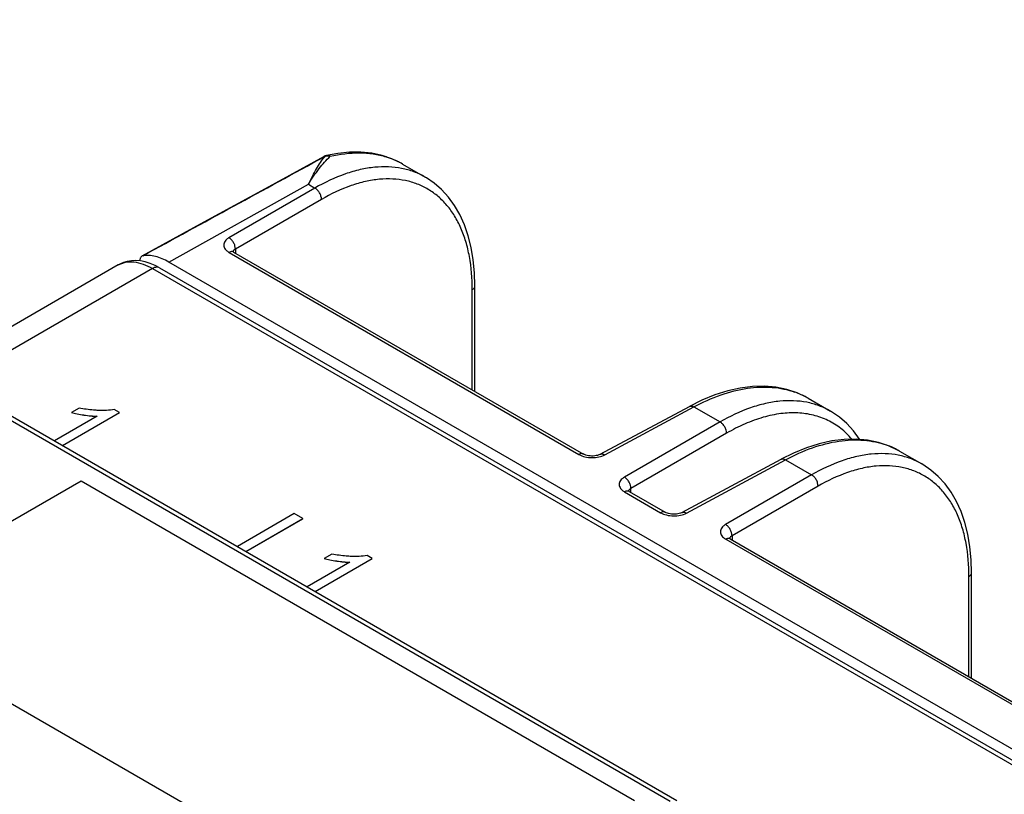
# Model space of a CAD drawing. Units: millimetres. Extents: x 0 to 382, y 0 to 270.
# Drawn here: x 349 to 359, y 211 to 218 of the extents above; entities that cross this region are included whole.
import ezdxf

# ---------------------------------------------------------------- set-up
doc = ezdxf.new("R2010")
doc.units = ezdxf.units.MM
doc.header["$LTSCALE"] = 21
doc.layers.get('0').update_dxf_attribs({"linetype": 'CONTINUOUS'})
doc.layers.add('DATUM_CURVE', color=7, linetype='CONTINUOUS')

msp = doc.modelspace()

# ---------------------------------------------------------------- linework, layer by layer
at = {"color": 7, "linetype": 'Continuous'}
for p, q in [((342.4179, 218.2757), (355.7658, 210.5694)), ((353.0557, 216.851), (353.2807, 216.7211)), ((351.0952, 216.2774), (350.482, 215.9423)), ((351.3878, 215.9824), (354.8426, 213.9878)), ((350.2488, 215.8544), (348.4302, 214.8045)), ((350.2487, 215.8544), (350.2488, 215.8544)), ((350.4626, 215.8942), (350.4626, 215.9003)), ((364.1517, 208.145), (350.7488, 215.883)), ((350.6559, 215.8263), (359.5782, 210.675)), ((353.7702, 214.607), (353.7702, 215.6481)), ((357.0599, 214.5392), (357.2806, 214.4118)), ((349.697, 214.0732), (350.2604, 214.3985)), ((349.6976, 214.0728), (350.2604, 214.3977)), ((349.8623, 214.442), (349.786, 214.398)), ((349.786, 214.3972), (349.786, 214.398)), ((350.2604, 214.3985), (350.2096, 214.4278)), ((350.2604, 214.3977), (350.2604, 214.3985)), ((355.0089, 213.9853), (355.8889, 214.4585)), ((357.2806, 214.4118), (357.2805, 214.4119)), ((350.039, 214.3618), (349.6181, 214.1187)), ((357.9642, 214.0172), (358.1848, 213.8898)), ((355.8151, 213.4105), (356.7931, 213.9364)), ((358.1848, 213.8898), (358.1848, 213.8898)), ((355.2929, 213.6184), (355.6487, 213.413)), ((351.9855, 213.3995), (351.4246, 213.0757)), ((351.5097, 213.0266), (352.0705, 213.3504)), ((351.5103, 213.0262), (352.0705, 213.3497)), ((352.0705, 213.3504), (351.9855, 213.3995)), ((352.0705, 213.3497), (352.0705, 213.3504)), ((356.2919, 213.1511), (359.4709, 211.3157)), ((352.1929, 212.6322), (352.7563, 212.9575)), ((352.1935, 212.6318), (352.7563, 212.9568)), ((352.3582, 213.001), (352.2819, 212.957)), ((352.2819, 212.9563), (352.2819, 212.957)), ((352.7563, 212.9575), (352.7054, 212.9869)), ((352.7563, 212.9568), (352.7563, 212.9575)), ((352.5349, 212.9208), (352.1139, 212.6778)), ((358.6743, 211.7756), (358.6743, 212.8168))]:
    msp.add_line(p, q, dxfattribs=at)
at = {"color": 9, "linetype": 'Continuous'}
for p, q in [((342.3497, 218.269), (355.6976, 210.5627)), ((352.2829, 216.9228), (352.2944, 216.9291)), ((350.7488, 215.883), (352.1268, 216.6508)), ((352.1268, 216.6508), (352.191, 216.6138)), ((352.191, 216.6138), (351.3412, 216.1232)), ((352.2552, 216.5024), (351.4055, 216.0118)), ((351.3435, 215.9786), (354.7983, 213.984)), ((351.4055, 216.0118), (351.4055, 215.9722)), ((350.5877, 215.8195), (348.6299, 214.6892)), ((350.5877, 215.8195), (359.5382, 210.652)), ((353.7446, 214.6217), (353.7446, 215.6117)), ((355.0531, 213.9801), (355.9331, 214.4533)), ((355.9331, 214.4533), (356.1909, 214.3045)), ((349.9096, 214.3728), (349.9096, 214.3735)), ((356.1909, 214.3045), (355.2464, 213.7592)), ((356.2551, 214.1931), (355.3107, 213.6478)), ((355.8593, 213.4053), (356.8373, 213.9312)), ((356.8373, 213.9312), (357.0951, 213.7824)), ((357.0951, 213.7824), (356.2454, 213.2918)), ((355.2486, 213.6146), (355.6044, 213.4092)), ((355.3107, 213.6082), (355.3107, 213.6478)), ((357.1594, 213.6711), (356.3096, 213.1805)), ((356.2476, 213.1472), (359.4266, 211.3118)), ((356.3096, 213.1805), (356.3096, 213.1408)), ((352.4055, 212.9318), (352.4055, 212.9325)), ((358.6488, 211.7904), (358.6488, 212.7803))]:
    msp.add_line(p, q, dxfattribs=at)
at = {"color": 7, "linetype": 'Continuous'}
for points in [[(352.2815, 216.9254), (351.6984, 216.6069), (351.0952, 216.2774)], [(353.0559, 216.8509), (353.0425, 216.8585), (352.9513, 216.9021), (352.8542, 216.9351), (352.7518, 216.9572), (352.6446, 216.9682), (352.533, 216.9679), (352.4176, 216.9561), (352.304, 216.934)], [(353.7702, 215.6481), (353.7663, 215.7759), (353.7539, 215.9045), (353.7331, 216.027), (353.7039, 216.1428), (353.6666, 216.2512), (353.6213, 216.3514), (353.5685, 216.4429), (353.5087, 216.5253), (353.4422, 216.5982), (353.3695, 216.6616), (353.2909, 216.7152), (353.2806, 216.7212)], [(351.3878, 215.9824), (351.3846, 215.9844), (351.3798, 215.9878), (351.3772, 215.9902), (351.3766, 215.9908)], [(350.6559, 215.8263), (350.6125, 215.8491), (350.5637, 215.8697), (350.5154, 215.8846), (350.4683, 215.8938), (350.4227, 215.8974), (350.3792, 215.8958), (350.338, 215.8892), (350.2993, 215.8779), (350.2629, 215.8621), (350.2487, 215.8544)], [(357.06, 214.5392), (357.0467, 214.5467), (356.9515, 214.5919), (356.85, 214.6256), (356.7427, 214.6475), (356.6299, 214.6572), (356.5124, 214.6545), (356.391, 214.6393), (356.2666, 214.6116), (356.1399, 214.5716), (356.012, 214.5194), (355.8889, 214.4585)], [(357.5693, 214.1321), (357.5684, 214.1336), (357.5086, 214.216), (357.4421, 214.2889), (357.3694, 214.3523), (357.2908, 214.4059), (357.2805, 214.4119)], [(357.9642, 214.0172), (357.951, 214.0246), (357.8557, 214.0699), (357.7543, 214.1036), (357.6469, 214.1254), (357.5342, 214.1351), (357.4167, 214.1325), (357.2953, 214.1173), (357.1708, 214.0896), (357.0442, 214.0495), (356.9162, 213.9974), (356.7931, 213.9364)], [(355.0089, 213.9853), (355.0035, 213.9826), (354.994, 213.9788), (354.9825, 213.9752), (354.9692, 213.9722), (354.9545, 213.9699), (354.9389, 213.9687), (354.9229, 213.9686), (354.907, 213.9695), (354.8917, 213.9716), (354.8775, 213.9745), (354.8649, 213.9781), (354.8541, 213.9822), (354.8455, 213.9862), (354.8426, 213.9878)], [(358.6743, 212.8168), (358.6704, 212.9445), (358.6581, 213.0731), (358.6372, 213.1957), (358.6081, 213.3115), (358.5707, 213.4198), (358.5255, 213.52), (358.4727, 213.6116), (358.4128, 213.6939), (358.3464, 213.7669), (358.2736, 213.8302), (358.195, 213.8838), (358.1848, 213.8898)], [(355.2929, 213.6184), (355.2897, 213.6204), (355.2849, 213.6238), (355.2823, 213.6262), (355.2818, 213.6268)], [(355.8151, 213.4105), (355.8096, 213.4078), (355.8002, 213.404), (355.7886, 213.4004), (355.7753, 213.3974), (355.7606, 213.3951), (355.7451, 213.3939), (355.729, 213.3938), (355.7131, 213.3947), (355.6979, 213.3968), (355.6837, 213.3997), (355.671, 213.4033), (355.6602, 213.4074), (355.6516, 213.4114), (355.6487, 213.413)], [(356.2919, 213.1511), (356.2887, 213.153), (356.2839, 213.1565), (356.2813, 213.1588), (356.2807, 213.1595)]]:
    msp.add_lwpolyline(points, dxfattribs=at)
msp.add_arc((352.3252, 216.8452), 0.0913, 103.45168, 118.59893, dxfattribs=at)
at = {"color": 9, "linetype": 'Continuous'}
for centre, radius, start, end in [((352.6733, 216.5867), 0.5106, 137.89463, 139.10104), ((352.6484, 216.1335), 0.8256, 72.36157, 72.65863), ((352.6529, 216.1473), 0.811, 66.43517, 72.37121), ((352.661, 216.1667), 0.79, 62.42451, 66.41234), ((352.6636, 216.1717), 0.7844, 60.00144, 62.42041), ((351.4111, 215.9765), 0.0312, 159.42174, 161.23124), ((356.6569, 213.8346), 0.8119, 70.06483, 70.37989), ((356.6602, 213.8435), 0.8025, 65.44259, 70.06963), ((356.6662, 213.8569), 0.7878, 61.48348, 65.43229), ((356.668, 213.8604), 0.7838, 60.00043, 61.47957), ((357.5612, 213.3126), 0.8119, 70.06483, 70.37989), ((357.5645, 213.3214), 0.8025, 65.44259, 70.06963), ((357.5704, 213.3348), 0.7878, 61.48348, 65.43229), ((357.5723, 213.3384), 0.7838, 60.00043, 61.47957), ((355.3163, 213.6125), 0.0312, 159.41724, 161.2314), ((356.3152, 213.1451), 0.0312, 159.42174, 161.23124)]:
    msp.add_arc(centre, radius, start, end, dxfattribs=at)
msp.add_open_spline([(350.4927, 215.9458), (351.0893, 216.2716), (351.6861, 216.5973), (352.2829, 216.9228)], degree=3, dxfattribs=at)
for points, knots in [([(352.1268, 216.6508), (352.1596, 216.7042), (352.2247, 216.8018), (352.3022, 216.8905), (352.3425, 216.9271)], [0, 0, 0, 0, 0.53533, 1, 1, 1, 1]), ([(352.1268, 216.6508), (352.1393, 216.6779), (352.1641, 216.7295), (352.2033, 216.8019), (352.2434, 216.8657), (352.2724, 216.9038), (352.2873, 216.921)], [0, 0, 0, 0, 0.283842, 0.544968, 0.783465, 1, 1, 1, 1]), ([(352.2815, 216.9254), (352.2825, 216.9259), (352.2865, 216.9278), (352.291, 216.9288), (352.2944, 216.9291)], [0, 0, 0, 0, 0.245718, 1, 1, 1, 1]), ([(352.2944, 216.9291), (352.2983, 216.9301), (352.3142, 216.9329), (352.3309, 216.931), (352.3424, 216.9271)], [0, 0, 0, 0, 0.244736, 1, 1, 1, 1]), ([(352.3424, 216.9271), (352.3365, 216.9306), (352.3239, 216.9357), (352.3102, 216.9355), (352.304, 216.934)], [0, 0, 0, 0, 0.519156, 1, 1, 1, 1]), ([(352.3425, 216.9271), (352.4369, 216.9496), (352.5799, 216.9685), (352.7657, 216.9543), (352.8528, 216.9345), (352.8944, 216.9215)], [0, 0, 0, 0, 0.522072, 0.765449, 1, 1, 1, 1]), ([(353.2806, 216.7212), (353.2448, 216.7418), (353.1689, 216.7774), (353.0461, 216.8115), (352.9154, 216.8262), (352.7779, 216.8215), (352.6351, 216.7976), (352.4337, 216.7389), (352.2867, 216.669), (352.191, 216.6138)], [0, 0, 0, 0, 0.108235, 0.218356, 0.332254, 0.451513, 0.57733, 0.710507, 1, 1, 1, 1]), ([(353.7446, 215.6117), (353.7446, 215.721), (353.7323, 215.8814), (353.6843, 216.0832), (353.6355, 216.2176), (353.5733, 216.338), (353.4982, 216.4432), (353.4108, 216.532), (353.3118, 216.6034), (353.2025, 216.6566), (353.0839, 216.691), (352.9575, 216.7064), (352.8244, 216.7028), (352.686, 216.6802), (352.4906, 216.6238), (352.3481, 216.556), (352.2552, 216.5024)], [0, 0, 0, 0, 0.14654, 0.213959, 0.277585, 0.337764, 0.395043, 0.450174, 0.504082, 0.557802, 0.612386, 0.668807, 0.727884, 0.790236, 0.856279, 1, 1, 1, 1]), ([(352.2552, 216.5024), (352.2554, 216.513), (352.2517, 216.5354), (352.238, 216.5667), (352.2177, 216.5942), (352.2002, 216.6086), (352.191, 216.6138)], [0, 0, 0, 0, 0.237732, 0.500001, 0.76227, 1, 1, 1, 1]), ([(351.3412, 216.1232), (351.3335, 216.1187), (351.3195, 216.109), (351.3028, 216.0914), (351.2924, 216.0718), (351.289, 216.0511), (351.2931, 216.0303), (351.3041, 216.0107), (351.3212, 215.9929), (351.3356, 215.9831), (351.3435, 215.9786)], [0, 0, 0, 0, 0.143986, 0.272383, 0.387776, 0.49589, 0.604749, 0.72212, 0.853184, 1, 1, 1, 1]), ([(351.4055, 216.0118), (351.4057, 216.0224), (351.402, 216.0448), (351.3883, 216.0761), (351.368, 216.1036), (351.3505, 216.118), (351.3412, 216.1232)], [0, 0, 0, 0, 0.237732, 0.500001, 0.76227, 1, 1, 1, 1]), ([(351.3878, 215.9824), (351.3848, 215.9841), (351.3781, 215.9866), (351.367, 215.987), (351.3551, 215.9843), (351.3474, 215.9807), (351.3435, 215.9786)], [0, 0, 0, 0, 0.21874, 0.452337, 0.711207, 1, 1, 1, 1]), ([(351.3854, 215.9942), (351.385, 215.9937), (351.3837, 215.9915), (351.3825, 215.9892), (351.3819, 215.9874)], [0, 0, 0, 0, 0.256735, 1, 1, 1, 1]), ([(351.4055, 216.0118), (351.4033, 216.0106), (351.3957, 216.0059), (351.3889, 215.9997), (351.3854, 215.9942)], [0, 0, 0, 0, 0.275364, 1, 1, 1, 1]), ([(350.2488, 215.8544), (350.2598, 215.8608), (350.2833, 215.8717), (350.3349, 215.8859), (350.4074, 215.8874), (350.4984, 215.8651), (350.5578, 215.8368), (350.5877, 215.8195)], [0, 0, 0, 0, 0.107332, 0.216914, 0.449436, 0.709031, 1, 1, 1, 1]), ([(350.6559, 215.8263), (350.6514, 215.8289), (350.641, 215.8326), (350.6239, 215.833), (350.6056, 215.8286), (350.5937, 215.823), (350.5877, 215.8195)], [0, 0, 0, 0, 0.217773, 0.450954, 0.710194, 1, 1, 1, 1]), ([(353.7446, 215.6117), (353.7485, 215.614), (353.7554, 215.6189), (353.7637, 215.6279), (353.7689, 215.6377), (353.7702, 215.6448), (353.7702, 215.6481)], [0, 0, 0, 0, 0.288799, 0.547668, 0.781261, 1, 1, 1, 1]), ([(355.9331, 214.4533), (356.0192, 214.4997), (356.1906, 214.5772), (356.4523, 214.6451), (356.6638, 214.655), (356.8205, 214.6326), (356.8942, 214.612), (356.9295, 214.5994)], [0, 0, 0, 0, 0.283471, 0.542449, 0.779229, 0.891169, 1, 1, 1, 1]), ([(357.2805, 214.4119), (357.2447, 214.4325), (357.1688, 214.4681), (357.046, 214.5022), (356.9153, 214.5169), (356.7778, 214.5122), (356.635, 214.4883), (356.4336, 214.4296), (356.2866, 214.3597), (356.1909, 214.3045)], [0, 0, 0, 0, 0.108235, 0.218356, 0.332254, 0.451513, 0.57733, 0.710507, 1, 1, 1, 1]), ([(355.8889, 214.4585), (355.8919, 214.4601), (355.8986, 214.4624), (355.9098, 214.4624), (355.9216, 214.4594), (355.9292, 214.4556), (355.9331, 214.4533)], [0, 0, 0, 0, 0.218727, 0.452313, 0.711187, 1, 1, 1, 1]), ([(357.4932, 214.1345), (357.4602, 214.1735), (357.3871, 214.2446), (357.2577, 214.3255), (357.1128, 214.3772), (356.9553, 214.399), (356.7877, 214.3909), (356.6125, 214.3535), (356.4323, 214.2876), (356.3143, 214.2273), (356.2551, 214.1931)], [0, 0, 0, 0, 0.113421, 0.22438, 0.336252, 0.452282, 0.57516, 0.706795, 0.848285, 1, 1, 1, 1]), ([(356.2551, 214.1931), (356.2553, 214.2037), (356.2516, 214.226), (356.2379, 214.2574), (356.2176, 214.2849), (356.2001, 214.2993), (356.1909, 214.3045)], [0, 0, 0, 0, 0.237732, 0.500001, 0.76227, 1, 1, 1, 1]), ([(356.8373, 213.9312), (356.9234, 213.9776), (357.0948, 214.0552), (357.3565, 214.1231), (357.5681, 214.1329), (357.7248, 214.1106), (357.7984, 214.09), (357.8338, 214.0774)], [0, 0, 0, 0, 0.283471, 0.542449, 0.779229, 0.891169, 1, 1, 1, 1]), ([(354.8426, 213.9878), (354.8397, 213.9895), (354.8329, 213.992), (354.8218, 213.9924), (354.8099, 213.9897), (354.8022, 213.9861), (354.7983, 213.984)], [0, 0, 0, 0, 0.218741, 0.452335, 0.711204, 1, 1, 1, 1]), ([(354.7983, 213.984), (354.8163, 213.9735), (354.8582, 213.9581), (354.9252, 213.95), (354.9924, 213.9561), (355.0348, 213.9703), (355.0531, 213.9801)], [0, 0, 0, 0, 0.237237, 0.499983, 0.762735, 1, 1, 1, 1]), ([(355.0089, 213.9853), (355.0119, 213.9869), (355.0187, 213.9892), (355.0298, 213.9893), (355.0416, 213.9862), (355.0493, 213.9824), (355.0531, 213.9801)], [0, 0, 0, 0, 0.218727, 0.452313, 0.711187, 1, 1, 1, 1]), ([(356.7931, 213.9364), (356.7961, 213.938), (356.8029, 213.9403), (356.814, 213.9404), (356.8258, 213.9373), (356.8335, 213.9335), (356.8373, 213.9312)], [0, 0, 0, 0, 0.218727, 0.452313, 0.711187, 1, 1, 1, 1]), ([(358.1848, 213.8898), (358.149, 213.9105), (358.0731, 213.9461), (357.9503, 213.9801), (357.8195, 213.9948), (357.6821, 213.9901), (357.5392, 213.9662), (357.3378, 213.9075), (357.1909, 213.8376), (357.0951, 213.7824)], [0, 0, 0, 0, 0.108235, 0.218356, 0.332254, 0.451513, 0.57733, 0.710507, 1, 1, 1, 1]), ([(358.6488, 212.7803), (358.6488, 212.8896), (358.6364, 213.05), (358.5884, 213.2518), (358.5397, 213.3863), (358.4775, 213.5066), (358.4023, 213.6118), (358.3149, 213.7006), (358.216, 213.772), (358.1066, 213.8252), (357.9881, 213.8597), (357.8616, 213.8751), (357.7285, 213.8714), (357.5901, 213.8488), (357.3947, 213.7924), (357.2522, 213.7247), (357.1594, 213.6711)], [0, 0, 0, 0, 0.14654, 0.213959, 0.277585, 0.337764, 0.395043, 0.450174, 0.504082, 0.557802, 0.612386, 0.668807, 0.727884, 0.790236, 0.856279, 1, 1, 1, 1]), ([(355.2464, 213.7592), (355.2386, 213.7547), (355.2246, 213.745), (355.208, 213.7274), (355.1975, 213.7078), (355.1942, 213.6871), (355.1982, 213.6663), (355.2092, 213.6467), (355.2264, 213.6289), (355.2407, 213.6191), (355.2486, 213.6146)], [0, 0, 0, 0, 0.143986, 0.272383, 0.387776, 0.49589, 0.604749, 0.72212, 0.853184, 1, 1, 1, 1]), ([(355.3107, 213.6478), (355.3108, 213.6584), (355.3071, 213.6808), (355.2934, 213.7121), (355.2731, 213.7396), (355.2556, 213.754), (355.2464, 213.7592)], [0, 0, 0, 0, 0.237732, 0.500001, 0.76227, 1, 1, 1, 1]), ([(357.1594, 213.6711), (357.1595, 213.6817), (357.1558, 213.704), (357.1422, 213.7353), (357.1219, 213.7629), (357.1044, 213.7772), (357.0951, 213.7824)], [0, 0, 0, 0, 0.237732, 0.500001, 0.76227, 1, 1, 1, 1]), ([(355.2929, 213.6184), (355.29, 213.6201), (355.2833, 213.6226), (355.2722, 213.623), (355.2603, 213.6203), (355.2525, 213.6167), (355.2486, 213.6146)], [0, 0, 0, 0, 0.21874, 0.452337, 0.711207, 1, 1, 1, 1]), ([(355.2905, 213.6302), (355.2902, 213.6297), (355.2888, 213.6275), (355.2877, 213.6252), (355.287, 213.6234)], [0, 0, 0, 0, 0.256733, 1, 1, 1, 1]), ([(355.3107, 213.6478), (355.3085, 213.6466), (355.3009, 213.6419), (355.2941, 213.6357), (355.2905, 213.6302)], [0, 0, 0, 0, 0.275363, 1, 1, 1, 1]), ([(355.6487, 213.413), (355.6458, 213.4147), (355.6391, 213.4172), (355.6279, 213.4176), (355.616, 213.4149), (355.6083, 213.4113), (355.6044, 213.4092)], [0, 0, 0, 0, 0.218741, 0.452335, 0.711204, 1, 1, 1, 1]), ([(355.8151, 213.4105), (355.8181, 213.4121), (355.8248, 213.4144), (355.836, 213.4145), (355.8478, 213.4114), (355.8554, 213.4076), (355.8593, 213.4053)], [0, 0, 0, 0, 0.218727, 0.452313, 0.711187, 1, 1, 1, 1]), ([(355.6044, 213.4092), (355.6224, 213.3987), (355.6643, 213.3833), (355.7313, 213.3752), (355.7986, 213.3813), (355.8409, 213.3955), (355.8593, 213.4053)], [0, 0, 0, 0, 0.237237, 0.499983, 0.762735, 1, 1, 1, 1]), ([(356.2454, 213.2918), (356.2376, 213.2873), (356.2236, 213.2777), (356.2069, 213.26), (356.1965, 213.2405), (356.1931, 213.2197), (356.1972, 213.1989), (356.2082, 213.1793), (356.2254, 213.1616), (356.2397, 213.1518), (356.2476, 213.1472)], [0, 0, 0, 0, 0.143986, 0.272383, 0.387776, 0.49589, 0.604749, 0.72212, 0.853184, 1, 1, 1, 1]), ([(356.3096, 213.1805), (356.3098, 213.1911), (356.3061, 213.2134), (356.2924, 213.2447), (356.2721, 213.2723), (356.2546, 213.2866), (356.2454, 213.2918)], [0, 0, 0, 0, 0.237732, 0.500001, 0.76227, 1, 1, 1, 1]), ([(356.2919, 213.1511), (356.289, 213.1528), (356.2823, 213.1552), (356.2711, 213.1556), (356.2593, 213.1529), (356.2515, 213.1494), (356.2476, 213.1472)], [0, 0, 0, 0, 0.21874, 0.452337, 0.711207, 1, 1, 1, 1]), ([(356.2895, 213.1629), (356.2891, 213.1623), (356.2878, 213.1601), (356.2867, 213.1578), (356.286, 213.1561)], [0, 0, 0, 0, 0.256735, 1, 1, 1, 1]), ([(356.3096, 213.1805), (356.3075, 213.1793), (356.2999, 213.1746), (356.2931, 213.1683), (356.2895, 213.1629)], [0, 0, 0, 0, 0.275364, 1, 1, 1, 1]), ([(358.6488, 212.7803), (358.6526, 212.7826), (358.6596, 212.7876), (358.6678, 212.7965), (358.6731, 212.8064), (358.6743, 212.8134), (358.6743, 212.8168)], [0, 0, 0, 0, 0.288799, 0.547668, 0.781261, 1, 1, 1, 1])]:
    msp.add_open_spline(points, degree=3, knots=knots, dxfattribs=at)
at = {"color": 7, "linetype": 'Continuous'}
for points, knots in [([(350.482, 215.9423), (350.4789, 215.9406), (350.4731, 215.936), (350.467, 215.9261), (350.4633, 215.9139), (350.4626, 215.905), (350.4626, 215.9003)], [0, 0, 0, 0, 0.217824, 0.450645, 0.709756, 1, 1, 1, 1]), ([(350.4927, 215.9458), (350.4917, 215.9457), (350.488, 215.945), (350.4845, 215.9436), (350.482, 215.9423)], [0, 0, 0, 0, 0.255487, 1, 1, 1, 1]), ([(350.7488, 215.883), (350.7271, 215.8955), (350.6839, 215.9173), (350.6178, 215.9396), (350.5539, 215.95), (350.5123, 215.9487), (350.4927, 215.9458)], [0, 0, 0, 0, 0.279991, 0.539008, 0.778017, 1, 1, 1, 1]), ([(349.786, 214.398), (349.8044, 214.3929), (349.8455, 214.3837), (349.8869, 214.3769), (349.9096, 214.3735)], [0, 0, 0, 0, 0.455223, 1, 1, 1, 1]), ([(349.786, 214.3972), (349.8044, 214.3922), (349.8455, 214.383), (349.8869, 214.3761), (349.9096, 214.3728)], [0, 0, 0, 0, 0.455223, 1, 1, 1, 1]), ([(350.0535, 214.4187), (350.0372, 214.4192), (349.973, 214.4228), (349.9092, 214.4322), (349.8623, 214.442)], [0, 0, 0, 0, 0.253498, 1, 1, 1, 1]), ([(350.2096, 214.4278), (350.1841, 214.4229), (350.132, 214.4178), (350.0797, 214.4179), (350.0535, 214.4187)], [0, 0, 0, 0, 0.496541, 1, 1, 1, 1]), ([(349.9096, 214.3735), (349.9324, 214.3701), (349.9755, 214.3647), (350.0188, 214.362), (350.039, 214.3618)], [0, 0, 0, 0, 0.533404, 1, 1, 1, 1]), ([(349.9096, 214.3728), (349.9322, 214.3694), (349.9748, 214.3641), (350.0177, 214.3614), (350.0378, 214.361)], [0, 0, 0, 0, 0.533029, 1, 1, 1, 1]), ([(352.2819, 212.957), (352.3003, 212.952), (352.3414, 212.9428), (352.3828, 212.9359), (352.4055, 212.9325)], [0, 0, 0, 0, 0.455224, 1, 1, 1, 1]), ([(352.2819, 212.9563), (352.3003, 212.9512), (352.3414, 212.942), (352.3828, 212.9351), (352.4055, 212.9318)], [0, 0, 0, 0, 0.455224, 1, 1, 1, 1]), ([(352.5493, 212.9777), (352.5331, 212.9783), (352.4689, 212.9819), (352.4051, 212.9913), (352.3582, 213.001)], [0, 0, 0, 0, 0.253498, 1, 1, 1, 1]), ([(352.4055, 212.9325), (352.4283, 212.9292), (352.4713, 212.9237), (352.5147, 212.9211), (352.5349, 212.9208)], [0, 0, 0, 0, 0.533404, 1, 1, 1, 1]), ([(352.4055, 212.9318), (352.4281, 212.9285), (352.4707, 212.9231), (352.5136, 212.9204), (352.5337, 212.9201)], [0, 0, 0, 0, 0.533029, 1, 1, 1, 1]), ([(352.7054, 212.9869), (352.68, 212.982), (352.6278, 212.9768), (352.5756, 212.9769), (352.5493, 212.9777)], [0, 0, 0, 0, 0.496541, 1, 1, 1, 1])]:
    msp.add_open_spline(points, degree=3, knots=knots, dxfattribs=at)
at = {"layer": 'DATUM_CURVE', "color": 4, "linetype": 'Continuous'}
for p, q in [((347.6311, 212.4243), (349.881, 213.7232)), ((349.881, 213.7232), (355.345, 210.5686)), ((353.0951, 209.2697), (347.6311, 212.4243))]:
    msp.add_line(p, q, dxfattribs=at)

doc.saveas('drawing.dxf')
